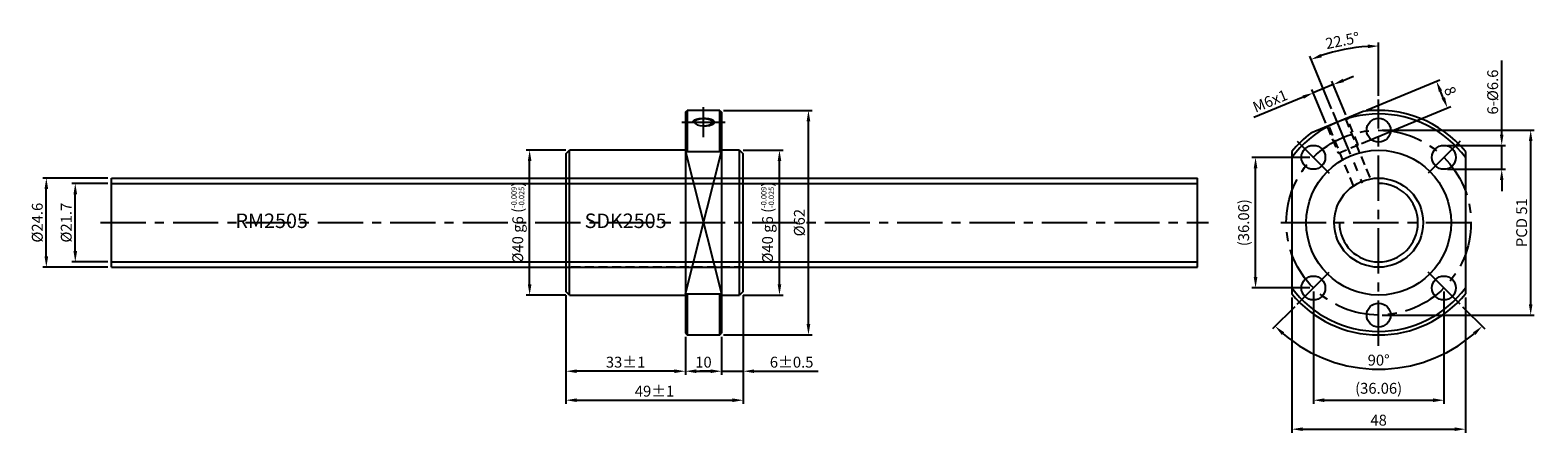
# Model space of a CAD drawing. Extents: x 0 to 416, y 0 to 111.
import ezdxf
from ezdxf.enums import TextEntityAlignment as Align

# ---------------------------------------------------------------- set-up
doc = ezdxf.new("R2010")
doc.units = 0
doc.header["$LTSCALE"] = 10
doc.header["$MEASUREMENT"] = 0
doc.linetypes.add('CENTER', pattern=[2, 1.25, -0.25, 0.25, -0.25])
doc.linetypes.add('HIDDEN', pattern=[0.375, 0.25, -0.125])
doc.layers.get('0').update_dxf_attribs({"linetype": 'CONTINUOUS'})
doc.layers.get('DEFPOINTS').update_dxf_attribs({"linetype": 'CONTINUOUS'})
for name, color, linetype in [('1', 1, 'CENTER'), ('2', 2, 'HIDDEN'), ('9', 3, 'CONTINUOUS')]:
    doc.layers.add(name, color=color, linetype=linetype)
doc.styles.get("Standard").update_dxf_attribs({"font": 'romans.shx'})
doc.dimstyles.get("Standard").update_dxf_attribs({"dimtxt": 3, "dimasz": 2, "dimexe": 0.18, "dimexo": 0.0625, "dimgap": 0.09, "dimtad": 0, "dimtih": 1, "dimtoh": 1, "dimdec": 4, "dimzin": 0, "dimdsep": 46, "dimtxsty": 'STANDARD', "dimcen": 0.09, "dimclrd": 2, "dimclre": 2, "dimclrt": 4, "dimadec": 0, "dimazin": 0, "dimtfac": 1, "dimtdec": 4, "dimtofl": 0, "dimtmove": 0, "dimatfit": 3, "dimfxl": 1, "dimtolj": 1, "dimtzin": 0, "dimarcsym": 0})

# ---------------------------------------------------------------- blocks, each defined once
blk = doc.blocks.new('*D2')
at = {"color": 115, "lineweight": -2}
for p, q in [((21, 68.85), (11, 68.85)), ((12, 50.15), (12, 65.85)), ((21, 47.15), (11, 47.15))]:
    blk.add_line(p, q, dxfattribs=at)
at = {"color": 115}
for points in [[(11.5, 65.85), (12.5, 65.85), (12, 68.85)], [(11.5, 50.15), (12.5, 50.15), (12, 47.15)]]:
    blk.add_solid(points, dxfattribs=at)
at = {"layer": 'DEFPOINTS', "color": 0}
for p in [(12, 68.85), (22, 68.85), (22, 47.15)]:
    blk.add_point(p, dxfattribs=at)
at = {"color": 7, "insert": (9.5, 58), "char_height": 3, "attachment_point": 5, "rotation": 90}
blk.add_mtext('\\A1;%%C21.7', dxfattribs=at)
blk = doc.blocks.new('*D3')
at = {"color": 115, "lineweight": -2}
for p, q in [((21, 70.3), (3, 70.3)), ((4, 48.7), (4, 67.3)), ((21, 45.7), (3, 45.7))]:
    blk.add_line(p, q, dxfattribs=at)
at = {"color": 115}
for points in [[(3.5, 67.3), (4.5, 67.3), (4, 70.3)], [(3.5, 48.7), (4.5, 48.7), (4, 45.7)]]:
    blk.add_solid(points, dxfattribs=at)
at = {"layer": 'DEFPOINTS', "color": 0}
for p in [(4, 70.3), (22, 70.3), (22, 45.7)]:
    blk.add_point(p, dxfattribs=at)
at = {"color": 7, "insert": (1.5, 58), "char_height": 3, "attachment_point": 5, "rotation": 90}
blk.add_mtext('\\A1;%%C24.6', dxfattribs=at)
blk = doc.blocks.new('*D4')
at = {"color": 115, "lineweight": -2}
for p, q in [((147.5, 78), (136.5, 78)), ((137.5, 41), (137.5, 75)), ((147.5, 38), (136.5, 38))]:
    blk.add_line(p, q, dxfattribs=at)
at = {"color": 115}
for points in [[(137, 75), (138, 75), (137.5, 78)], [(137, 41), (138, 41), (137.5, 38)]]:
    blk.add_solid(points, dxfattribs=at)
at = {"layer": 'DEFPOINTS', "color": 0}
for p in [(137.5, 78), (148.5, 78), (148.5, 38)]:
    blk.add_point(p, dxfattribs=at)
at = {"color": 7, "insert": (134.21, 58), "char_height": 3, "attachment_point": 5, "rotation": 90}
blk.add_mtext('\\A1;%%C40 g6 ({\\H0.5x;\\S-0.009^ -0.025;})', dxfattribs=at)
blk = doc.blocks.new('*D5')
at = {"color": 115, "lineweight": -2}
for p, q in [((147.5, 38), (147.5, 16)), ((180.5, 26.5), (180.5, 16)), ((177.5, 17), (150.5, 17))]:
    blk.add_line(p, q, dxfattribs=at)
at = {"color": 115}
for points in [[(150.5, 17.5), (150.5, 16.5), (147.5, 17)], [(177.5, 17.5), (177.5, 16.5), (180.5, 17)]]:
    blk.add_solid(points, dxfattribs=at)
at = {"layer": 'DEFPOINTS', "color": 0}
for p in [(147.5, 39), (180.5, 27.5), (147.5, 17)]:
    blk.add_point(p, dxfattribs=at)
at = {"color": 7, "insert": (164, 19.5), "char_height": 3, "attachment_point": 5}
blk.add_mtext('\\A1;33%%P1', dxfattribs=at)
blk = doc.blocks.new('*D6')
at = {"color": 115, "lineweight": -2}
for p, q in [((180.5, 26.5), (180.5, 16)), ((190.5, 26.5), (190.5, 16)), ((183.5, 17), (187.5, 17))]:
    blk.add_line(p, q, dxfattribs=at)
at = {"color": 115}
for points in [[(183.5, 17.5), (183.5, 16.5), (180.5, 17)], [(187.5, 17.5), (187.5, 16.5), (190.5, 17)]]:
    blk.add_solid(points, dxfattribs=at)
at = {"layer": 'DEFPOINTS', "color": 0}
for p in [(180.5, 27.5), (190.5, 27.5), (190.5, 17)]:
    blk.add_point(p, dxfattribs=at)
at = {"color": 7, "insert": (185.5, 19.5), "char_height": 3, "attachment_point": 5}
blk.add_mtext('\\A1;10', dxfattribs=at)
blk = doc.blocks.new('*D7')
at = {"color": 115, "lineweight": -2}
for p, q in [((147.5, 38), (147.5, 8)), ((196.5, 38), (196.5, 8)), ((150.5, 9), (193.5, 9))]:
    blk.add_line(p, q, dxfattribs=at)
at = {"color": 115}
for points in [[(150.5, 9.5), (150.5, 8.5), (147.5, 9)], [(193.5, 9.5), (193.5, 8.5), (196.5, 9)]]:
    blk.add_solid(points, dxfattribs=at)
at = {"layer": 'DEFPOINTS', "color": 0}
for p in [(147.5, 39), (196.5, 39), (196.5, 9)]:
    blk.add_point(p, dxfattribs=at)
at = {"color": 7, "insert": (172, 11.5), "char_height": 3, "attachment_point": 5}
blk.add_mtext('\\A1;49%%P1', dxfattribs=at)
blk = doc.blocks.new('*D8')
at = {"color": 115, "lineweight": -2}
for p, q in [((348, 37.38), (348, 0)), ((396, 37.38), (396, 0)), ((351, 1), (393, 1))]:
    blk.add_line(p, q, dxfattribs=at)
at = {"color": 115}
for points in [[(351, 1.5), (351, 0.5), (348, 1)], [(393, 1.5), (393, 0.5), (396, 1)]]:
    blk.add_solid(points, dxfattribs=at)
at = {"layer": 'DEFPOINTS', "color": 0}
for p in [(348, 38.38), (396, 38.38), (396, 1)]:
    blk.add_point(p, dxfattribs=at)
at = {"color": 7, "insert": (372, 3.5), "char_height": 3, "attachment_point": 5}
blk.add_mtext('\\A1;48', dxfattribs=at)
blk = doc.blocks.new('*D9')
at = {"color": 115, "lineweight": -2}
for p, q in [((348.81, 34.81), (342.7, 28.7)), ((395.19, 34.81), (401.3, 28.7))]:
    blk.add_line(p, q, dxfattribs=at)
blk.add_arc((372, 58), 40.44, 229.2515, 310.7485, dxfattribs=at)
at = {"color": 115}
for points in [[(345.26, 27), (345.94, 27.73), (343.41, 29.41)], [(398.06, 27.73), (398.74, 27), (400.59, 29.41)]]:
    blk.add_solid(points, dxfattribs=at)
at = {"layer": 'DEFPOINTS', "color": 0}
for p in [(358.42, 44.42), (385.58, 44.42), (349.51, 35.51), (394.49, 35.51), (361.53, 18.94)]:
    blk.add_point(p, dxfattribs=at)
at = {"color": 7, "insert": (372, 20.06), "char_height": 3, "attachment_point": 5}
blk.add_mtext('\\A1;90°', dxfattribs=at)
blk = doc.blocks.new('*D10')
at = {"color": 115, "lineweight": -2}
for p, q in [((352.97, 76.03), (337, 76.03)), ((338, 42.97), (338, 73.03)), ((352.97, 39.97), (337, 39.97))]:
    blk.add_line(p, q, dxfattribs=at)
at = {"color": 115}
for points in [[(337.5, 73.03), (338.5, 73.03), (338, 76.03)], [(337.5, 42.97), (338.5, 42.97), (338, 39.97)]]:
    blk.add_solid(points, dxfattribs=at)
at = {"layer": 'DEFPOINTS', "color": 0}
for p in [(338, 76.03), (353.97, 76.03), (353.97, 39.97)]:
    blk.add_point(p, dxfattribs=at)
at = {"color": 7, "insert": (334.71, 58), "char_height": 3, "attachment_point": 5, "rotation": 90}
blk.add_mtext('\\A1;(36.06)', dxfattribs=at)
blk = doc.blocks.new('*D11')
at = {"color": 115, "lineweight": -2}
for p, q in [((353.97, 38.97), (353.97, 8)), ((390.03, 38.97), (390.03, 8)), ((356.97, 9), (387.03, 9))]:
    blk.add_line(p, q, dxfattribs=at)
at = {"color": 115}
for points in [[(356.97, 9.5), (356.97, 8.5), (353.97, 9)], [(387.03, 9.5), (387.03, 8.5), (390.03, 9)]]:
    blk.add_solid(points, dxfattribs=at)
at = {"layer": 'DEFPOINTS', "color": 0}
for p in [(353.97, 39.97), (390.03, 39.97), (390.03, 9)]:
    blk.add_point(p, dxfattribs=at)
at = {"color": 7, "insert": (372, 12.29), "char_height": 3, "attachment_point": 5}
blk.add_mtext('\\A1;(36.06)', dxfattribs=at)
blk = doc.blocks.new('*D12')
at = {"color": 115, "lineweight": -2}
for p, q in [((373, 83.5), (415, 83.5)), ((414, 35.5), (414, 80.5)), ((373, 32.5), (415, 32.5))]:
    blk.add_line(p, q, dxfattribs=at)
at = {"color": 115}
for points in [[(413.5, 80.5), (414.5, 80.5), (414, 83.5)], [(413.5, 35.5), (414.5, 35.5), (414, 32.5)]]:
    blk.add_solid(points, dxfattribs=at)
at = {"layer": 'DEFPOINTS', "color": 0}
for p in [(372, 83.5), (414, 83.5), (372, 32.5)]:
    blk.add_point(p, dxfattribs=at)
at = {"color": 7, "insert": (411.5, 58), "char_height": 3, "attachment_point": 5, "rotation": 90}
blk.add_mtext('\\A1;PCD 51', dxfattribs=at)
blk = doc.blocks.new('*D13')
at = {"color": 115, "lineweight": -2}
for p, q in [((406, 82.33), (406, 102.76)), ((391.03, 79.33), (407, 79.33)), ((406, 72.73), (406, 79.33)), ((391.03, 72.73), (407, 72.73)), ((406, 69.73), (406, 66.73))]:
    blk.add_line(p, q, dxfattribs=at)
at = {"color": 115}
for points in [[(405.5, 82.33), (406.5, 82.33), (406, 79.33)], [(405.5, 69.73), (406.5, 69.73), (406, 72.73)]]:
    blk.add_solid(points, dxfattribs=at)
at = {"layer": 'DEFPOINTS', "color": 0}
for p in [(390.03, 79.33), (406, 79.33), (390.03, 72.73)]:
    blk.add_point(p, dxfattribs=at)
at = {"color": 7, "insert": (403.5, 94.05), "char_height": 3, "attachment_point": 5, "rotation": 90}
blk.add_mtext('\\A1;6-%%C6.6', dxfattribs=at)
blk = doc.blocks.new('*D14')
at = {"color": 115, "lineweight": -2}
for p, q in [((196.5, 78), (207.5, 78)), ((206.5, 41), (206.5, 75)), ((196.5, 38), (207.5, 38))]:
    blk.add_line(p, q, dxfattribs=at)
at = {"color": 115}
for points in [[(206, 75), (207, 75), (206.5, 78)], [(206, 41), (207, 41), (206.5, 38)]]:
    blk.add_solid(points, dxfattribs=at)
at = {"layer": 'DEFPOINTS', "color": 0}
for p in [(195.5, 78), (206.5, 78), (195.5, 38)]:
    blk.add_point(p, dxfattribs=at)
at = {"color": 7, "insert": (203.21, 58), "char_height": 3, "attachment_point": 5, "rotation": 90}
blk.add_mtext('\\A1;%%C40 g6 ({\\H0.5x;\\S-0.009^ -0.025;})', dxfattribs=at)
blk = doc.blocks.new('*D15')
at = {"color": 115, "lineweight": -2}
for p, q in [((196.5, 38), (196.5, 16)), ((190.5, 26.5), (190.5, 16)), ((187.5, 17), (184.5, 17)), ((190.5, 17), (196.5, 17)), ((199.5, 17), (217.21, 17))]:
    blk.add_line(p, q, dxfattribs=at)
at = {"color": 115}
for points in [[(187.5, 17.5), (187.5, 16.5), (190.5, 17)], [(199.5, 17.5), (199.5, 16.5), (196.5, 17)]]:
    blk.add_solid(points, dxfattribs=at)
at = {"layer": 'DEFPOINTS', "color": 0}
for p in [(196.5, 39), (190.5, 27.5), (196.5, 17)]:
    blk.add_point(p, dxfattribs=at)
at = {"color": 7, "insert": (209.86, 19.5), "char_height": 3, "attachment_point": 5}
blk.add_mtext('\\A1;6%%P0.5', dxfattribs=at)
blk = doc.blocks.new('*D16')
at = {"color": 115, "lineweight": -2}
for p, q in [((191, 89), (215.5, 89)), ((214.5, 30), (214.5, 86)), ((191, 27), (215.5, 27))]:
    blk.add_line(p, q, dxfattribs=at)
at = {"color": 115}
for points in [[(214, 86), (215, 86), (214.5, 89)], [(214, 30), (215, 30), (214.5, 27)]]:
    blk.add_solid(points, dxfattribs=at)
at = {"layer": 'DEFPOINTS', "color": 0}
for p in [(190, 89), (214.5, 89), (190, 27)]:
    blk.add_point(p, dxfattribs=at)
at = {"color": 7, "insert": (212, 58), "char_height": 3, "attachment_point": 5, "rotation": 90}
blk.add_mtext('\\A1;%%C62', dxfattribs=at)
blk = doc.blocks.new('*D17')
at = {"color": 115, "lineweight": -2}
for p, q in [((368.66, 89.09), (388.87, 97.46)), ((389.86, 92.46), (389.09, 94.3)), ((367.28, 79.86), (391.93, 90.07))]:
    blk.add_line(p, q, dxfattribs=at)
at = {"color": 115}
for points in [[(389.55, 94.49), (388.63, 94.11), (387.94, 97.08)], [(390.32, 92.65), (389.39, 92.26), (391, 89.68)]]:
    blk.add_solid(points, dxfattribs=at)
at = {"layer": 'DEFPOINTS', "color": 0}
for p in [(387.94, 97.08), (367.74, 88.71), (366.35, 79.47)]:
    blk.add_point(p, dxfattribs=at)
at = {"color": 7, "insert": (391.78, 94.34), "char_height": 3, "attachment_point": 5, "rotation": 292.5}
blk.add_mtext('\\A1;8', dxfattribs=at)
blk = doc.blocks.new('*D18')
at = {"color": 115, "lineweight": -2}
for p, q in [((359.46, 96.1), (353.92, 93.81)), ((362.91, 87.79), (359.08, 97.03)), ((362.24, 97.25), (365.01, 98.4)), ((351.15, 92.66), (337.56, 87.03)), ((357.37, 85.49), (353.54, 94.73))]:
    blk.add_line(p, q, dxfattribs=at)
at = {"color": 115}
for points in [[(362.04, 97.71), (362.43, 96.79), (359.46, 96.1)], [(350.96, 93.12), (351.34, 92.2), (353.92, 93.81)]]:
    blk.add_solid(points, dxfattribs=at)
at = {"layer": 'DEFPOINTS', "color": 0}
for p in [(353.92, 93.81), (357.75, 84.57), (363.29, 86.86)]:
    blk.add_point(p, dxfattribs=at)
at = {"color": 7, "insert": (342.01, 91.58), "char_height": 3, "attachment_point": 5, "rotation": 22.5}
blk.add_mtext('\\A1;M6x1', dxfattribs=at)
blk = doc.blocks.new('*D19')
at = {"color": 115, "lineweight": -2}
for p, q in [((372, 93), (372, 107.75)), ((358.99, 89.41), (352.96, 103.97))]:
    blk.add_line(p, q, dxfattribs=at)
blk.add_arc((372, 58), 48.75, 93.5262, 108.9738, dxfattribs=at)
at = {"color": 115}
for points in [[(356.33, 103.64), (355.97, 104.57), (353.34, 103.04)], [(368.99, 107.16), (369.02, 106.16), (372, 106.75)]]:
    blk.add_solid(points, dxfattribs=at)
at = {"layer": 'DEFPOINTS', "color": 0}
for p in [(365.64, 106.34), (372, 92), (359.37, 88.49), (367.48, 68.9), (372, 24)]:
    blk.add_point(p, dxfattribs=at)
at = {"color": 7, "insert": (362, 108.27), "char_height": 3, "attachment_point": 5, "rotation": 11.25}
blk.add_mtext('\\A1;22.5°', dxfattribs=at)
blk = doc.blocks.new('A$C255E06E0')
at = {"linetype": 'Continuous'}
for p, q in [((0, 24.6), (300, 24.6)), ((0, 0), (300, 0))]:
    blk.add_line(p, q, dxfattribs=at)
for p, q in [((0, 0), (0, 24.6)), ((300, 0), (300, 24.6))]:
    blk.add_line(p, q)
at = {"layer": '9', "linetype": 'Continuous'}
for p, q in [((0, 23.15), (300, 23.15)), ((0, 1.45), (300, 1.45))]:
    blk.add_line(p, q, dxfattribs=at)
blk.add_text('RM2505', height=4).set_placement((44.25, 12.3), align=Align.MIDDLE)
blk = doc.blocks.new('A$C2EBE1FB4')
for p, q in [((19.74, 61.71), (5.3, 55.73)), ((0, 50.62), (0, 11.38)), ((48, 50.62), (48, 11.38))]:
    blk.add_line(p, q)
for centre, radius in [((24, 56.5), 3.3), ((5.97, 49.03), 3.3), ((24, 31), 20), ((42.03, 49.03), 3.3), ((24, 31), 12.3), ((5.97, 12.97), 3.3), ((42.03, 12.97), 3.3), ((24, 5.5), 3.3)]:
    blk.add_circle(centre, radius)
for radius, start, end in [(30, 36.8699, 143.1301), (31, 39.268, 97.9074), (31, 127.0926, 140.732), (30, 216.8699, 323.1301), (31, 219.268, 320.732)]:
    blk.add_arc((24, 31), radius, start, end)
at = {"layer": '2'}
for points in [[(9.75, 57.57), (12.81, 50.18), (18.35, 52.47), (15.29, 59.86)], [(14.83, 59.67), (21.7, 43.08)], [(17.08, 41.17), (10.21, 57.76)]]:
    blk.add_lwpolyline(points, dxfattribs=at)
at = {"layer": '9'}
blk.add_arc((24, 31), 10.85, 180, 90, dxfattribs=at)
blk = doc.blocks.new('2505SDK')
for p, q in [((180.5, 188.5), (181, 189)), ((180.5, 188.5), (180.5, 127.5)), ((181, 189), (181, 177.62)), ((190, 189), (181, 189)), ((190, 189), (190.5, 188.5)), ((190, 177.62), (190, 189)), ((190.5, 188.5), (190.5, 127.5)), ((147.5, 177), (148.5, 178)), ((147.5, 177), (147.5, 139)), ((148.5, 138), (148.5, 178)), ((180.5, 178), (148.5, 178)), ((180.5, 177.62), (190.5, 177.62)), ((195.5, 178), (190.5, 178)), ((195.5, 138), (195.5, 178)), ((195.5, 178), (196.5, 177)), ((196.5, 139), (196.5, 177)), ((148.5, 138), (147.5, 139)), ((148.5, 138), (180.5, 138)), ((180.5, 138.38), (190.5, 138.38)), ((181, 138.38), (181, 127)), ((190, 127), (190, 138.38)), ((190.5, 138), (195.5, 138)), ((196.5, 139), (195.5, 138)), ((180.5, 127.5), (181, 127)), ((181, 127), (190, 127)), ((190, 127), (190.5, 127.5))]:
    blk.add_line(p, q)
at = {"extrusion": (0, 0, -1)}
blk.add_ellipse((185.5, 185.72), major_axis=(-2.5, 0), ratio=0.382803, dxfattribs=at)
at = {"layer": '2'}
for p, q in [((147.5, 170.3), (196.5, 170.3)), ((196.5, 145.7), (147.5, 145.7))]:
    blk.add_line(p, q, dxfattribs=at)
at = {"layer": '9'}
for p, q in [((180.5, 138.38), (190.5, 177.62)), ((180.5, 177.62), (190.5, 138.38))]:
    blk.add_line(p, q, dxfattribs=at)
at = {"layer": '9', "extrusion": (0, 0, -1)}
blk.add_ellipse((185.5, 185.72), major_axis=(3, 0), ratio=0.382752, start_param=3.141593, end_param=7.853982, dxfattribs=at)
blk.add_text('SDK2505', height=4).set_placement((164, 158), align=Align.MIDDLE)

msp = doc.modelspace()

# ---------------------------------------------------------------- linework, layer by layer
at = {"layer": '1'}
for p, q in [((372, 24), (372, 92)), ((185.5, 81.568), (185.5, 89.864)), ((359.371, 88.488), (367.484, 68.902)), ((179.501, 85.716), (191.499, 85.716)), ((349.514, 80.486), (358.424, 71.576)), ((394.486, 80.486), (385.576, 71.576)), ((19, 58), (325, 58)), ((345, 58), (399, 58)), ((349.514, 35.514), (358.424, 44.424)), ((394.486, 35.514), (385.576, 44.424))]:
    msp.add_line(p, q, dxfattribs=at)
msp.add_circle((372, 58), 25.5, dxfattribs=at)

# ---------------------------------------------------------------- block references
for name, p in [('2505SDK', (0, -100)), ('A$C2EBE1FB4', (348, 27)), ('A$C255E06E0', (22, 45.7))]:
    msp.add_blockref(name, p)

# ---------------------------------------------------------------- dimensions: what is measured, and where the dimension line sits
for base, line1, line2, override, picture, middle in [((365.636, 106.337), ((372, 24), (372, 92)), ((359.371, 88.488), (367.484, 68.902)), {"dimasz": 3, "dimexe": 1, "dimexo": 1, "dimgap": 1, "dimtad": 3, "dimtih": 0, "dimtoh": 0, "dimdec": 2, "dimzin": 8, "dimcen": -1, "dimclrd": 115, "dimclre": 115, "dimclrt": 7, "dimadec": 1, "dimtdec": 2, "dimtofl": 1}, '*D19', (362.001, 108.269)), ((361.534, 18.939), ((394.486, 35.514), (385.576, 44.424)), ((349.514, 35.514), (358.424, 44.424)), {"dimasz": 3, "dimexe": 1, "dimexo": 1, "dimgap": 1, "dimtad": 3, "dimtih": 0, "dimtoh": 0, "dimdec": 2, "dimzin": 8, "dimcen": -1, "dimclrd": 115, "dimclre": 115, "dimclrt": 7, "dimazin": 2, "dimtdec": 2, "dimtofl": 1}, '*D9', (372, 20.061))]:
    dim = msp.add_angular_dim_2l(base=base, line1=line1, line2=line2, dimstyle='STANDARD', override=override)
    dim.commit()
    dim.dimension.update_dxf_attribs({"geometry": picture, "text_midpoint": middle})
for base, p1, p2, angle, text, override, picture, middle in [((406, 79.331), (390.031, 72.731), (390.031, 79.331), 90, '6-%%C<>', {"dimasz": 3, "dimexe": 1, "dimexo": 1, "dimgap": 1, "dimtad": 3, "dimtih": 0, "dimtoh": 0, "dimdec": 2, "dimzin": 8, "dimcen": -1, "dimclrd": 115, "dimclre": 115, "dimclrt": 7, "dimtdec": 2, "dimtofl": 1}, '*D13', (403.5, 94.045)), ((353.921, 93.807), (363.291, 86.864), (357.748, 84.568), 202.5, 'M<>x1', {"dimasz": 3, "dimexe": 1, "dimexo": 1, "dimgap": 1, "dimtad": 3, "dimtih": 0, "dimtoh": 0, "dimdec": 2, "dimzin": 8, "dimcen": -1, "dimclrd": 115, "dimclre": 115, "dimclrt": 7, "dimtdec": 2, "dimtofl": 1}, '*D18', (342.01, 91.579)), ((214.5, 89), (190, 27), (190, 89), 90, '%%C<>', {"dimasz": 3, "dimexe": 1, "dimexo": 1, "dimgap": 1, "dimtad": 3, "dimtih": 0, "dimtoh": 0, "dimdec": 2, "dimzin": 8, "dimpost": '', "dimcen": -1, "dimclrd": 115, "dimclre": 115, "dimclrt": 7, "dimtol": 0, "dimlim": 0, "dimtp": -0.007, "dimtm": 0.02, "dimtfac": 1, "dimtdec": 3, "dimtofl": 1, "dimtolj": 1, "dimtzin": 8}, '*D16', (212, 58)), ((414, 83.5), (372, 32.5), (372, 83.5), 90, 'PCD <>', {"dimasz": 3, "dimexe": 1, "dimexo": 1, "dimgap": 1, "dimtad": 3, "dimtih": 0, "dimtoh": 0, "dimdec": 2, "dimzin": 8, "dimcen": -1, "dimclrd": 115, "dimclre": 115, "dimclrt": 7, "dimtdec": 2, "dimtofl": 1}, '*D12', (411.5, 58)), ((137.5, 78), (148.5, 38), (148.5, 78), 90, '%%C<> g6 ({\\H0.5x;\\S-0.009^ -0.025;})', {"dimasz": 3, "dimexe": 1, "dimexo": 1, "dimgap": 1, "dimtad": 3, "dimtih": 0, "dimtoh": 0, "dimdec": 2, "dimzin": 8, "dimpost": '', "dimcen": -1, "dimclrd": 115, "dimclre": 115, "dimclrt": 7, "dimtol": 0, "dimlim": 0, "dimtp": -0.009, "dimtm": 0.025, "dimtfac": 1, "dimtdec": 3, "dimtofl": 1, "dimtolj": 1, "dimtzin": 8}, '*D4', (134.214, 58)), ((206.5, 78), (195.5, 38), (195.5, 78), 90, '%%C<> g6 ({\\H0.5x;\\S-0.009^ -0.025;})', {"dimasz": 3, "dimexe": 1, "dimexo": 1, "dimgap": 1, "dimtad": 3, "dimtih": 0, "dimtoh": 0, "dimdec": 2, "dimzin": 8, "dimpost": '', "dimcen": -1, "dimclrd": 115, "dimclre": 115, "dimclrt": 7, "dimtol": 0, "dimlim": 0, "dimtp": -0.009, "dimtm": 0.025, "dimtfac": 1, "dimtdec": 3, "dimtofl": 1, "dimtolj": 1, "dimtzin": 8}, '*D14', (203.214, 58)), ((338, 76.031), (353.969, 39.969), (353.969, 76.031), 90, '(<>)', {"dimasz": 3, "dimexe": 1, "dimexo": 1, "dimgap": 1, "dimtad": 3, "dimtih": 0, "dimtoh": 0, "dimdec": 2, "dimzin": 8, "dimcen": -1, "dimclrd": 115, "dimclre": 115, "dimclrt": 7, "dimtdec": 2, "dimtofl": 1}, '*D10', (334.714, 58)), ((4, 70.3), (22, 45.7), (22, 70.3), 90, '%%C<>', {"dimasz": 3, "dimexe": 1, "dimexo": 1, "dimgap": 1, "dimtad": 3, "dimtih": 0, "dimtoh": 0, "dimdec": 2, "dimzin": 8, "dimcen": -1, "dimclrd": 115, "dimclre": 115, "dimclrt": 7, "dimtdec": 2, "dimtofl": 1}, '*D3', (1.5, 58)), ((12, 68.85), (22, 47.15), (22, 68.85), 90, '%%C<>', {"dimasz": 3, "dimexe": 1, "dimexo": 1, "dimgap": 1, "dimtad": 3, "dimtih": 0, "dimtoh": 0, "dimdec": 2, "dimzin": 8, "dimcen": -1, "dimclrd": 115, "dimclre": 115, "dimclrt": 7, "dimtdec": 2, "dimtofl": 1}, '*D2', (9.5, 58))]:
    dim = msp.add_linear_dim(base=base, p1=p1, p2=p2, angle=angle, text=text, dimstyle='STANDARD', override=override)
    dim.commit()
    dim.dimension.update_dxf_attribs({"geometry": picture, "text_midpoint": middle})
dim = msp.add_linear_dim(base=(387.942, 97.075), p1=(366.353, 79.473), p2=(367.735, 88.705), angle=112.5, dimstyle='STANDARD', override={"dimasz": 3, "dimexe": 1, "dimexo": 1, "dimgap": 1, "dimtad": 3, "dimtih": 0, "dimtoh": 0, "dimdec": 2, "dimzin": 8, "dimcen": -1, "dimclrd": 115, "dimclre": 115, "dimclrt": 7, "dimtdec": 2, "dimtofl": 1})
dim.commit()
dim.dimension.update_dxf_attribs({"geometry": '*D17', "text_midpoint": (391.782, 94.336)})
for base, p1, p2, text, override, picture, middle in [((147.5, 17), (180.5, 27.5), (147.5, 39), '<>%%P1', {"dimasz": 3, "dimexe": 1, "dimexo": 1, "dimgap": 1, "dimtad": 3, "dimtih": 0, "dimtoh": 0, "dimdec": 2, "dimzin": 8, "dimcen": -1, "dimclrd": 115, "dimclre": 115, "dimclrt": 7, "dimtp": 1, "dimtm": 1, "dimtdec": 3, "dimtofl": 1, "dimtzin": 8}, '*D5', (164, 19.5)), ((196.5, 9), (147.5, 39), (196.5, 39), '<>%%P1', {"dimasz": 3, "dimexe": 1, "dimexo": 1, "dimgap": 1, "dimtad": 3, "dimtih": 0, "dimtoh": 0, "dimdec": 2, "dimzin": 8, "dimcen": -1, "dimclrd": 115, "dimclre": 115, "dimclrt": 7, "dimtp": 1, "dimtm": 1, "dimtdec": 3, "dimtofl": 1, "dimtzin": 8}, '*D7', (172, 11.5)), ((196.5, 17), (190.5, 27.5), (196.5, 39), '<>%%P0.5', {"dimasz": 3, "dimexe": 1, "dimexo": 1, "dimgap": 1, "dimtad": 3, "dimtih": 0, "dimtoh": 0, "dimdec": 2, "dimzin": 8, "dimcen": -1, "dimclrd": 115, "dimclre": 115, "dimclrt": 7, "dimtdec": 2, "dimtofl": 1}, '*D15', (209.857, 19.5)), ((390.031, 9), (353.969, 39.969), (390.031, 39.969), '(<>)', {"dimasz": 3, "dimexe": 1, "dimexo": 1, "dimgap": 1, "dimtad": 3, "dimtih": 0, "dimtoh": 0, "dimdec": 2, "dimzin": 8, "dimcen": -1, "dimclrd": 115, "dimclre": 115, "dimclrt": 7, "dimtdec": 2, "dimtofl": 1}, '*D11', (372, 12.286))]:
    dim = msp.add_linear_dim(base=base, p1=p1, p2=p2, text=text, dimstyle='STANDARD', override=override)
    dim.commit()
    dim.dimension.update_dxf_attribs({"geometry": picture, "text_midpoint": middle})
for base, p1, p2, picture, middle in [((396, 1), (348, 38.379), (396, 38.379), '*D8', (372, 3.5)), ((190.5, 17), (180.5, 27.5), (190.5, 27.5), '*D6', (185.5, 19.5))]:
    dim = msp.add_linear_dim(base=base, p1=p1, p2=p2, dimstyle='STANDARD', override={"dimasz": 3, "dimexe": 1, "dimexo": 1, "dimgap": 1, "dimtad": 3, "dimtih": 0, "dimtoh": 0, "dimdec": 2, "dimzin": 8, "dimcen": -1, "dimclrd": 115, "dimclre": 115, "dimclrt": 7, "dimtdec": 2, "dimtofl": 1})
    dim.commit()
    dim.dimension.update_dxf_attribs({"geometry": picture, "text_midpoint": middle})

doc.saveas('drawing.dxf')
